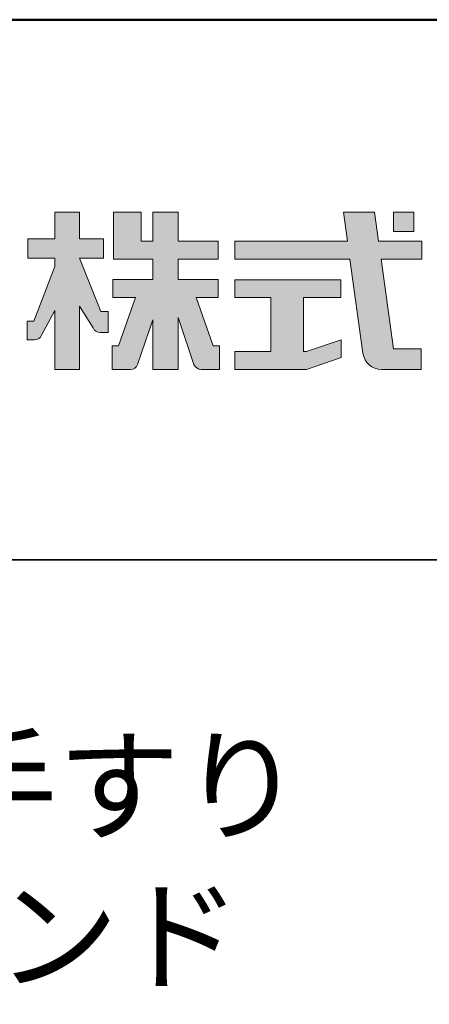
# Model space of a CAD drawing. Extents: x 10938 to 11865, y -15359 to -14805.
# Drawn here: x 11675 to 11698, y -14859 to -14805 of the extents above; entities that cross this region are included whole.
import ezdxf

# ---------------------------------------------------------------- set-up
doc = ezdxf.new("R2010")
doc.units = 0
for name, color, linetype in [('1-1', 7, 'CONTINUOUS'), ('10ユーザー', 161, 'CONTINUOUS'), ('_U+30EC_U+30A4_U+30E4_U+30FC 1', 7, 'CONTINUOUS'), ('moji', 70, 'CONTINUOUS'), ('zumenwaku', 190, 'CONTINUOUS')]:
    doc.layers.add(name, color=color, linetype=linetype)
doc.styles.add('MSP', font='txt')

# ---------------------------------------------------------------- blocks, each defined once
blk = doc.blocks.new('ナカ工業ロゴ')
at = {"layer": '1-1'}
h = blk.add_hatch(color=256, dxfattribs=at)
h.dxf.hatch_style = 1
edge = h.paths.add_edge_path()
edge.add_spline(control_points=[(63022.37, 18912.94), (63022.37, 18920.15), (63022.37, 18927.36), (63022.37, 18927.36), (63022.37, 18927.36), (63028.54, 18917.42), (63028.54, 18917.42)], knot_values=[19.5, 19.5, 19.5, 19.5, 20, 20, 20, 21, 21, 21, 21], degree=3, periodic=0)
edge.add_spline(control_points=[(63028.54, 18917.42), (63029.06, 18916.13), (63030.31, 18915.27), (63031.71, 18915.27), (63031.71, 18915.27), (63032.24, 18915.27), (63032.9, 18915.27)], knot_values=[21, 21, 21, 21, 22, 22, 22, 22.375023, 22.375023, 22.375023, 22.375023], degree=3, periodic=0)
edge.add_spline(control_points=[(63032.9, 18915.27), (63033.73, 18915.27), (63034.77, 18915.27), (63035.24, 18915.27)], knot_values=[22.375023, 22.375023, 22.375023, 22.375023, 22.843763, 22.843763, 22.843763, 22.843763], degree=3, periodic=0)
edge.add_spline(control_points=[(63035.49, 18915.27), (63035.49, 18915.27), (63035.49, 18915.27), (63035.49, 18915.27), (63035.49, 18915.27), (63035.49, 18915.27), (63035.49, 18915.27)], knot_values=[22.999766, 22.999766, 22.999766, 22.999766, 23, 23, 23, 23.000315, 23.000315, 23.000315, 23.000315], degree=3, periodic=0)
edge.add_spline(control_points=[(63035.49, 18915.69), (63035.49, 18916.08), (63035.49, 18916.73), (63035.49, 18917.51)], knot_values=[23.125007, 23.125007, 23.125007, 23.125007, 23.312504, 23.312504, 23.312504, 23.312504], degree=3, periodic=0)
edge.add_spline(control_points=[(63035.49, 18917.51), (63035.49, 18918.29), (63035.49, 18919.2), (63035.49, 18920.1)], knot_values=[23.312504, 23.312504, 23.312504, 23.312504, 23.5, 23.5, 23.5, 23.5], degree=3, periodic=0)
edge.add_spline(control_points=[(63035.49, 18920.1), (63035.49, 18921), (63035.49, 18921.91), (63035.49, 18922.69)], knot_values=[23.5, 23.5, 23.5, 23.5, 23.687496, 23.687496, 23.687496, 23.687496], degree=3, periodic=0)
edge.add_spline(control_points=[(63035.49, 18922.69), (63035.49, 18923.47), (63035.49, 18924.12), (63035.49, 18924.51)], knot_values=[23.687496, 23.687496, 23.687496, 23.687496, 23.874993, 23.874993, 23.874993, 23.874993], degree=3, periodic=0)
edge.add_spline(control_points=[(63035.49, 18924.93), (63035.49, 18924.93), (63035.49, 18924.93), (63035.49, 18924.93), (63035.49, 18924.93), (63035.49, 18924.93), (63035.49, 18924.93)], knot_values=[23.999868, 23.999868, 23.999868, 23.999868, 24, 24, 24, 24.0006, 24.0006, 24.0006, 24.0006], degree=3, periodic=0)
edge.add_spline(control_points=[(63035.49, 18924.93), (63035.49, 18924.93), (63035.49, 18924.93), (63035.49, 18924.93)], knot_values=[24.0006, 24.0006, 24.0006, 24.0006, 24.000967, 24.000967, 24.000967, 24.000967], degree=3, periodic=0)
edge.add_spline(control_points=[(63034.96, 18924.93), (63034.49, 18924.93), (63033.77, 18924.93), (63033.18, 18924.93)], knot_values=[24.249985, 24.249985, 24.249985, 24.249985, 24.624977, 24.624977, 24.624977, 24.624977], degree=3, periodic=0)
edge.add_spline(control_points=[(63033.18, 18924.93), (63032.59, 18924.93), (63032.11, 18924.93), (63032.11, 18924.93), (63032.11, 18924.93), (63029.68, 18930.96), (63027.25, 18936.99)], knot_values=[24.624977, 24.624977, 24.624977, 24.624977, 25, 25, 25, 25.5, 25.5, 25.5, 25.5], degree=3, periodic=0)
edge.add_spline(control_points=[(63027.25, 18936.99), (63024.82, 18943.03), (63022.39, 18949.06), (63022.39, 18949.06), (63022.39, 18949.06), (63025.13, 18949.06), (63027.88, 18949.06)], knot_values=[0.5, 0.5, 0.5, 0.5, 1, 1, 1, 1.5, 1.5, 1.5, 1.5], degree=3, periodic=0)
edge.add_spline(control_points=[(63027.88, 18949.06), (63030.62, 18949.06), (63033.36, 18949.06), (63033.36, 18949.06), (63033.36, 18949.06), (63033.36, 18951.28), (63033.36, 18953.51)], knot_values=[1.5, 1.5, 1.5, 1.5, 2, 2, 2, 2.5, 2.5, 2.5, 2.5], degree=3, periodic=0)
edge.add_spline(control_points=[(63033.36, 18953.51), (63033.36, 18955.74), (63033.36, 18957.96), (63033.36, 18957.96), (63033.36, 18957.96), (63030.61, 18957.96), (63027.86, 18957.96)], knot_values=[2.5, 2.5, 2.5, 2.5, 3, 3, 3, 3.5, 3.5, 3.5, 3.5], degree=3, periodic=0)
edge.add_spline(control_points=[(63027.86, 18957.96), (63025.12, 18957.96), (63022.37, 18957.96), (63022.37, 18957.96), (63022.37, 18957.96), (63022.37, 18960.97), (63022.37, 18963.98)], knot_values=[3.5, 3.5, 3.5, 3.5, 4, 4, 4, 4.5, 4.5, 4.5, 4.5], degree=3, periodic=0)
edge.add_spline(control_points=[(63022.37, 18963.98), (63022.37, 18966.99), (63022.37, 18970), (63022.37, 18970), (63022.37, 18970), (63019.56, 18970), (63016.74, 18970)], knot_values=[4.5, 4.5, 4.5, 4.5, 5, 5, 5, 5.5, 5.5, 5.5, 5.5], degree=3, periodic=0)
edge.add_spline(control_points=[(63016.74, 18970), (63013.93, 18970), (63011.12, 18970), (63011.12, 18970), (63011.12, 18970), (63011.12, 18966.99), (63011.12, 18963.98)], knot_values=[5.5, 5.5, 5.5, 5.5, 6, 6, 6, 6.5, 6.5, 6.5, 6.5], degree=3, periodic=0)
edge.add_spline(control_points=[(63011.12, 18963.98), (63011.12, 18960.97), (63011.12, 18957.96), (63011.12, 18957.96), (63011.12, 18957.96), (63008.06, 18957.96), (63005.01, 18957.96)], knot_values=[6.5, 6.5, 6.5, 6.5, 7, 7, 7, 7.5, 7.5, 7.5, 7.5], degree=3, periodic=0)
edge.add_spline(control_points=[(63005.01, 18957.96), (63001.95, 18957.96), (62998.89, 18957.96), (62998.89, 18957.96), (62998.89, 18957.96), (62998.89, 18955.74), (62998.89, 18953.51)], knot_values=[7.5, 7.5, 7.5, 7.5, 8, 8, 8, 8.5, 8.5, 8.5, 8.5], degree=3, periodic=0)
edge.add_spline(control_points=[(62998.89, 18953.51), (62998.89, 18951.28), (62998.89, 18949.06), (62998.89, 18949.06), (62998.89, 18949.06), (63001.95, 18949.06), (63005.01, 18949.06)], knot_values=[8.5, 8.5, 8.5, 8.5, 9, 9, 9, 9.5, 9.5, 9.5, 9.5], degree=3, periodic=0)
edge.add_spline(control_points=[(63005.01, 18949.06), (63008.06, 18949.06), (63011.12, 18949.06), (63011.12, 18949.06), (63011.12, 18949.06), (63011.12, 18948.11), (63011.12, 18947.17)], knot_values=[9.5, 9.5, 9.5, 9.5, 10, 10, 10, 10.5, 10.5, 10.5, 10.5], degree=3, periodic=0)
edge.add_spline(control_points=[(63011.12, 18947.17), (63011.12, 18946.23), (63011.12, 18945.28), (63011.12, 18945.28), (63011.12, 18945.28), (63008.73, 18939.07), (63006.34, 18932.85)], knot_values=[10.5, 10.5, 10.5, 10.5, 11, 11, 11, 11.5, 11.5, 11.5, 11.5], degree=3, periodic=0)
edge.add_spline(control_points=[(63006.34, 18932.85), (63003.95, 18926.64), (63001.56, 18920.43), (63001.56, 18920.43), (63001.56, 18920.43), (63000.81, 18920.43), (63000.06, 18920.43)], knot_values=[11.5, 11.5, 11.5, 11.5, 12, 12, 12, 12.5, 12.5, 12.5, 12.5], degree=3, periodic=0)
edge.add_spline(control_points=[(63000.06, 18920.43), (62999.31, 18920.43), (62998.56, 18920.43), (62998.56, 18920.43), (62998.56, 18920.43), (62998.56, 18918.32), (62998.56, 18916.21)], knot_values=[12.5, 12.5, 12.5, 12.5, 13, 13, 13, 13.5, 13.5, 13.5, 13.5], degree=3, periodic=0)
edge.add_spline(control_points=[(62998.56, 18916.21), (62998.56, 18914.1), (62998.56, 18911.99), (62998.56, 18911.99), (62998.56, 18911.99), (63001.97, 18911.99), (63001.97, 18911.99)], knot_values=[13.5, 13.5, 13.5, 13.5, 14, 14, 14, 15, 15, 15, 15], degree=3, periodic=0)
edge.add_spline(control_points=[(63001.97, 18911.99), (63003.36, 18911.99), (63004.62, 18912.85), (63005.13, 18914.14), (63005.13, 18914.14), (63006.63, 18916.95), (63008.13, 18919.76)], knot_values=[15, 15, 15, 15, 16, 16, 16, 16.5, 16.5, 16.5, 16.5], degree=3, periodic=0)
edge.add_spline(control_points=[(63008.13, 18919.76), (63009.62, 18922.57), (63011.12, 18925.38), (63011.12, 18925.38), (63011.12, 18925.38), (63011.12, 18918.67), (63011.12, 18911.96)], knot_values=[16.5, 16.5, 16.5, 16.5, 17, 17, 17, 17.5, 17.5, 17.5, 17.5], degree=3, periodic=0)
edge.add_spline(control_points=[(63011.12, 18911.96), (63011.12, 18905.24), (63011.12, 18898.53), (63011.12, 18898.53), (63011.12, 18898.53), (63013.93, 18898.53), (63016.74, 18898.53)], knot_values=[17.5, 17.5, 17.5, 17.5, 18, 18, 18, 18.5, 18.5, 18.5, 18.5], degree=3, periodic=0)
edge.add_spline(control_points=[(63016.74, 18898.53), (63019.56, 18898.53), (63022.37, 18898.53), (63022.37, 18898.53), (63022.37, 18898.53), (63022.37, 18905.74), (63022.37, 18912.94)], knot_values=[18.5, 18.5, 18.5, 18.5, 19, 19, 19, 19.5, 19.5, 19.5, 19.5], degree=3, periodic=0)
h = blk.add_hatch(color=256, dxfattribs=at)
h.dxf.hatch_style = 1
edge = h.paths.add_edge_path()
edge.add_spline(control_points=[(63083.1, 18909.21), (63083.1, 18909.21), (63075.4, 18931.21), (63075.4, 18931.21), (63075.4, 18931.21), (63085.44, 18931.21), (63085.44, 18931.21), (63085.44, 18931.21), (63085.44, 18939.36), (63085.44, 18939.36), (63085.44, 18939.36), (63067.19, 18939.36), (63067.19, 18939.36), (63067.19, 18939.36), (63067.19, 18948.73), (63067.19, 18948.73), (63067.19, 18948.73), (63085.44, 18948.73), (63085.44, 18948.73), (63085.44, 18948.73), (63085.44, 18956.88), (63085.44, 18956.88), (63085.44, 18956.88), (63067.19, 18956.88), (63067.19, 18956.88), (63067.19, 18956.88), (63067.19, 18970), (63067.19, 18970), (63067.19, 18970), (63055.76, 18970), (63055.76, 18970), (63055.76, 18970), (63055.76, 18956.88), (63055.76, 18956.88), (63055.76, 18956.88), (63050.36, 18956.88), (63050.36, 18956.88), (63050.36, 18956.88), (63050.36, 18970), (63050.36, 18970), (63050.36, 18970), (63037.86, 18970), (63037.86, 18970), (63037.86, 18970), (63037.86, 18956.88), (63037.86, 18956.88), (63037.86, 18956.88), (63037.83, 18956.88), (63037.83, 18956.88), (63037.83, 18956.88), (63037.83, 18948.73), (63037.83, 18948.73), (63037.83, 18948.73), (63055.76, 18948.73), (63055.76, 18948.73), (63055.76, 18948.73), (63055.76, 18939.36), (63055.76, 18939.36), (63055.76, 18939.36), (63037.57, 18939.36), (63037.57, 18939.36), (63037.57, 18939.36), (63037.57, 18931.21), (63037.57, 18931.21), (63037.57, 18931.21), (63047.88, 18931.21), (63047.88, 18931.21), (63047.88, 18931.21), (63040.17, 18909.18), (63040.17, 18909.18), (63040.17, 18909.18), (63037.27, 18909.18), (63037.27, 18909.18), (63037.27, 18909.18), (63037.27, 18898.5), (63037.27, 18898.5), (63037.27, 18898.5), (63045.61, 18898.5), (63045.61, 18898.5), (63047.07, 18898.5), (63048.36, 18899.43), (63048.83, 18900.8), (63048.83, 18900.8), (63055.76, 18921.13), (63055.76, 18921.13), (63055.76, 18921.13), (63055.76, 18898.53), (63055.76, 18898.53), (63055.76, 18898.53), (63067.19, 18898.53), (63067.19, 18898.53), (63067.19, 18898.53), (63067.19, 18922.1), (63067.19, 18922.1), (63067.19, 18922.1), (63074.44, 18900.83), (63074.44, 18900.83), (63074.91, 18899.46), (63076.2, 18898.53), (63077.66, 18898.53), (63077.66, 18898.53), (63086, 18898.53), (63086, 18898.53), (63086, 18898.53), (63086, 18909.21), (63086, 18909.21), (63086, 18909.21), (63083.1, 18909.21), (63083.1, 18909.21)], knot_values=[0, 0, 0, 0, 1, 1, 1, 2, 2, 2, 3, 3, 3, 4, 4, 4, 5, 5, 5, 6, 6, 6, 7, 7, 7, 8, 8, 8, 9, 9, 9, 10, 10, 10, 11, 11, 11, 12, 12, 12, 13, 13, 13, 14, 14, 14, 15, 15, 15, 16, 16, 16, 17, 17, 17, 18, 18, 18, 19, 19, 19, 20, 20, 20, 21, 21, 21, 22, 22, 22, 23, 23, 23, 24, 24, 24, 25, 25, 25, 26, 26, 26, 27, 27, 27, 28, 28, 28, 29, 29, 29, 30, 30, 30, 31, 31, 31, 32, 32, 32, 33, 33, 33, 34, 34, 34, 35, 35, 35, 36, 36, 36, 36], degree=3, periodic=0)
h = blk.add_hatch(color=256, dxfattribs=at)
h.dxf.hatch_style = 1
edge = h.paths.add_edge_path(flags=17)
edge.add_spline(control_points=[(63037.83, 18952.81), (63037.83, 18954.85), (63037.83, 18956.88), (63037.83, 18956.88), (63037.83, 18956.88), (63037.83, 18956.88), (63037.83, 18956.88)], knot_values=[15.99999, 15.99999, 15.99999, 15.99999, 16.249995, 16.249995, 16.249995, 16.5, 16.5, 16.5, 16.5], degree=3, periodic=0)
edge.add_spline(control_points=[(63037.83, 18956.88), (63037.83, 18956.88), (63037.83, 18956.88), (63037.83, 18956.88), (63037.83, 18956.88), (63037.83, 18955.85), (63037.83, 18954.51)], knot_values=[15.99999, 15.99999, 15.99999, 15.99999, 16.178327, 16.178327, 16.178327, 16.356655, 16.356655, 16.356655, 16.356655], degree=3, periodic=0)
edge.add_spline(control_points=[(63037.83, 18954.51), (63037.83, 18953.98), (63037.83, 18953.39), (63037.83, 18952.81)], knot_values=[16.356655, 16.356655, 16.356655, 16.356655, 16.5, 16.5, 16.5, 16.5], degree=3, periodic=0)
edge = h.paths.add_edge_path(flags=16)
edge.add_spline(control_points=[(63037.84, 18956.88), (63037.84, 18956.88), (63037.83, 18956.88), (63037.83, 18956.88)], knot_values=[15.5, 15.5, 15.5, 15.5, 15.99999, 15.99999, 15.99999, 15.99999], degree=3, periodic=0)
edge.add_spline(control_points=[(63037.86, 18956.88), (63037.86, 18956.88), (63037.83, 18956.88), (63037.83, 18956.88)], knot_values=[15.00001, 15.00001, 15.00001, 15.00001, 15.99999, 15.99999, 15.99999, 15.99999], degree=3, periodic=0)
edge.add_spline(control_points=[(63037.86, 18956.88), (63037.86, 18956.88), (63037.85, 18956.88), (63037.84, 18956.88)], knot_values=[15.00001, 15.00001, 15.00001, 15.00001, 15.5, 15.5, 15.5, 15.5], degree=3, periodic=0)
h = blk.add_hatch(color=256, dxfattribs=at)
h.dxf.hatch_style = 1
edge = h.paths.add_edge_path(flags=17)
edge.add_spline(control_points=[(63074.44, 18900.83), (63074.44, 18900.83), (63067.2, 18922.07), (63067.19, 18922.1)], knot_values=[31.000688, 31.000688, 31.000688, 31.000688, 32, 32, 32, 32], degree=3, periodic=0)
edge.add_spline(control_points=[(63067.19, 18922.1), (63067.19, 18922.1), (63067.19, 18922.1), (63067.19, 18922.1), (63067.19, 18922.1), (63067.19, 18919.06), (63067.19, 18915.16)], knot_values=[30.640583, 30.640583, 30.640583, 30.640583, 30.641271, 30.641271, 30.641271, 31.000688, 31.000688, 31.000688, 31.000688], degree=3, periodic=0)
edge.add_spline(control_points=[(63067.19, 18915.16), (63067.19, 18913.63), (63067.19, 18911.97), (63067.19, 18910.32)], knot_values=[30.5, 30.5, 30.5, 30.5, 30.640583, 30.640583, 30.640583, 30.640583], degree=3, periodic=0)
edge.add_spline(control_points=[(63067.19, 18910.32), (63067.19, 18916.21), (63067.19, 18922.1), (63067.19, 18922.1), (63067.19, 18922.1), (63074.44, 18900.83), (63074.44, 18900.83)], knot_values=[30.5, 30.5, 30.5, 30.5, 31, 31, 31, 32, 32, 32, 32], degree=3, periodic=0)
h = blk.add_hatch(color=256, dxfattribs=at)
h.dxf.hatch_style = 1
edge = h.paths.add_edge_path()
edge.add_spline(control_points=[(63086, 18906.53), (63086, 18906.6), (63086, 18906.67), (63086, 18906.73)], knot_values=[34.673177, 34.673177, 34.673177, 34.673177, 34.687496, 34.687496, 34.687496, 34.687496], degree=3, periodic=0)
edge.add_spline(control_points=[(63086, 18906.73), (63086, 18905.87), (63086, 18904.87), (63086, 18903.87)], knot_values=[34.5, 34.5, 34.5, 34.5, 34.687496, 34.687496, 34.687496, 34.687496], degree=3, periodic=0)
edge.add_spline(control_points=[(63086, 18903.87), (63086, 18904.8), (63086, 18905.72), (63086, 18906.53)], knot_values=[34.5, 34.5, 34.5, 34.5, 34.673177, 34.673177, 34.673177, 34.673177], degree=3, periodic=0)
h = blk.add_hatch(color=256, dxfattribs=at)
h.dxf.hatch_style = 1
edge = h.paths.add_edge_path(flags=17)
edge.add_spline(control_points=[(63086, 18898.53), (63086, 18898.53), (63086, 18898.53), (63086, 18898.53)], knot_values=[34.00083, 34.00083, 34.00083, 34.00083, 34.001231, 34.001231, 34.001231, 34.001231], degree=3, periodic=0)
edge.add_spline(control_points=[(63086, 18898.53), (63086, 18898.53), (63086, 18898.53), (63086, 18898.53), (63086, 18898.53), (63086, 18898.53), (63086, 18898.53)], knot_values=[33.9994, 33.9994, 33.9994, 33.9994, 34.00063, 34.00063, 34.00063, 34.001231, 34.001231, 34.001231, 34.001231], degree=3, periodic=0)
edge.add_spline(control_points=[(63086, 18898.53), (63086, 18898.53), (63086, 18898.53), (63086, 18898.53), (63086, 18898.53), (63086, 18898.53), (63086, 18898.53)], knot_values=[33.99932, 33.99932, 33.99932, 33.99932, 34, 34, 34, 34.00083, 34.00083, 34.00083, 34.00083], degree=3, periodic=0)
at = {"layer": '_U+30EC_U+30A4_U+30E4_U+30FC 1'}
h = blk.add_hatch(color=7, dxfattribs=at)
h.dxf.hatch_style = 2
edge = h.paths.add_edge_path()
edge.add_spline(control_points=[(63178.01, 18956.85), (63178.01, 18956.85), (63158.4, 18956.85), (63158.4, 18956.85), (63158.4, 18956.85), (63156.59, 18970), (63156.59, 18970), (63156.59, 18970), (63142.45, 18970), (63142.45, 18970), (63142.45, 18970), (63144.26, 18956.85), (63144.26, 18956.85), (63144.26, 18956.85), (63092.96, 18956.85), (63092.96, 18956.85), (63092.96, 18956.85), (63092.96, 18948.73), (63092.96, 18948.73), (63092.96, 18948.73), (63145.38, 18948.73), (63145.38, 18948.73), (63145.38, 18948.73), (63151.29, 18905.87), (63151.29, 18905.87), (63151.87, 18901.66), (63155.46, 18898.53), (63159.71, 18898.53), (63159.71, 18898.53), (63166.44, 18898.53), (63166.44, 18898.53), (63166.44, 18898.53), (63177.83, 18898.53), (63177.83, 18898.53), (63177.83, 18898.53), (63177.83, 18907.95), (63177.83, 18907.95), (63177.83, 18907.95), (63165.15, 18907.95), (63165.15, 18907.95), (63165.15, 18907.95), (63159.52, 18948.73), (63159.52, 18948.73), (63159.52, 18948.73), (63178.01, 18948.73), (63178.01, 18948.73), (63178.01, 18948.73), (63178.01, 18956.85), (63178.01, 18956.85)], knot_values=[0, 0, 0, 0, 1, 1, 1, 2, 2, 2, 3, 3, 3, 4, 4, 4, 5, 5, 5, 6, 6, 6, 7, 7, 7, 8, 8, 8, 9, 9, 9, 10, 10, 10, 11, 11, 11, 12, 12, 12, 13, 13, 13, 14, 14, 14, 15, 15, 15, 16, 16, 16, 16], degree=3, periodic=0)
h = blk.add_hatch(color=7, dxfattribs=at)
h.dxf.hatch_style = 2
h.paths.add_polyline_path([(63174.44, 18961.25), (63165.19, 18961.25), (63165.19, 18970), (63174.44, 18970)])
h = blk.add_hatch(color=7, dxfattribs=at)
h.dxf.hatch_style = 2
h.paths.add_polyline_path([(63125.62, 18906.6), (63124.31, 18906.6), (63124.31, 18931.17), (63141.19, 18931.17), (63141.19, 18939.24), (63092.96, 18939.24), (63092.96, 18931.17), (63109.4, 18931.17), (63109.4, 18906.6), (63092.96, 18906.6), (63092.96, 18898.53), (63125.62, 18898.53), (63141.41, 18903.91), (63141.41, 18911.98)])
at = {"layer": '_U+30EC_U+30A4_U+30E4_U+30FC 1', "lineweight": 0}
for points in [[(63174.44, 18961.25), (63165.19, 18961.25), (63165.19, 18970), (63174.44, 18970), (63174.44, 18961.25)], [(63125.62, 18906.6), (63124.31, 18906.6), (63124.31, 18931.17), (63141.19, 18931.17), (63141.19, 18939.24), (63092.96, 18939.24), (63092.96, 18931.17), (63109.4, 18931.17), (63109.4, 18906.6), (63092.96, 18906.6), (63092.96, 18898.53), (63125.62, 18898.53), (63141.41, 18903.91), (63141.41, 18911.98), (63125.62, 18906.6)]]:
    blk.add_lwpolyline(points, dxfattribs=at)
for points, knots in [([(63032.11, 18924.93), (63032.11, 18924.93), (63022.39, 18949.06), (63022.39, 18949.06), (63022.39, 18949.06), (63033.36, 18949.06), (63033.36, 18949.06), (63033.36, 18949.06), (63033.36, 18957.96), (63033.36, 18957.96), (63033.36, 18957.96), (63022.37, 18957.96), (63022.37, 18957.96), (63022.37, 18957.96), (63022.37, 18970), (63022.37, 18970), (63022.37, 18970), (63011.12, 18970), (63011.12, 18970), (63011.12, 18970), (63011.12, 18957.96), (63011.12, 18957.96), (63011.12, 18957.96), (62998.89, 18957.96), (62998.89, 18957.96), (62998.89, 18957.96), (62998.89, 18949.06), (62998.89, 18949.06), (62998.89, 18949.06), (63011.12, 18949.06), (63011.12, 18949.06), (63011.12, 18949.06), (63011.12, 18945.28), (63011.12, 18945.28), (63011.12, 18945.28), (63001.56, 18920.43), (63001.56, 18920.43), (63001.56, 18920.43), (62998.56, 18920.43), (62998.56, 18920.43), (62998.56, 18920.43), (62998.56, 18911.99), (62998.56, 18911.99), (62998.56, 18911.99), (63001.97, 18911.99), (63001.97, 18911.99), (63003.36, 18911.99), (63004.62, 18912.85), (63005.13, 18914.14), (63005.13, 18914.14), (63011.12, 18925.38), (63011.12, 18925.38), (63011.12, 18925.38), (63011.12, 18898.53), (63011.12, 18898.53), (63011.12, 18898.53), (63022.37, 18898.53), (63022.37, 18898.53), (63022.37, 18898.53), (63022.37, 18927.36), (63022.37, 18927.36), (63022.37, 18927.36), (63028.54, 18917.42), (63028.54, 18917.42), (63029.06, 18916.13), (63030.31, 18915.27), (63031.71, 18915.27), (63031.71, 18915.27), (63035.49, 18915.27), (63035.49, 18915.27), (63035.49, 18915.27), (63035.49, 18924.93), (63035.49, 18924.93), (63035.49, 18924.93), (63032.11, 18924.93), (63032.11, 18924.93)], [0, 0, 0, 0, 1, 1, 1, 2, 2, 2, 3, 3, 3, 4, 4, 4, 5, 5, 5, 6, 6, 6, 7, 7, 7, 8, 8, 8, 9, 9, 9, 10, 10, 10, 11, 11, 11, 12, 12, 12, 13, 13, 13, 14, 14, 14, 15, 15, 15, 16, 16, 16, 17, 17, 17, 18, 18, 18, 19, 19, 19, 20, 20, 20, 21, 21, 21, 22, 22, 22, 23, 23, 23, 24, 24, 24, 25, 25, 25, 25]), ([(63083.1, 18909.21), (63083.1, 18909.21), (63075.4, 18931.21), (63075.4, 18931.21), (63075.4, 18931.21), (63085.44, 18931.21), (63085.44, 18931.21), (63085.44, 18931.21), (63085.44, 18939.36), (63085.44, 18939.36), (63085.44, 18939.36), (63067.19, 18939.36), (63067.19, 18939.36), (63067.19, 18939.36), (63067.19, 18948.73), (63067.19, 18948.73), (63067.19, 18948.73), (63085.44, 18948.73), (63085.44, 18948.73), (63085.44, 18948.73), (63085.44, 18956.88), (63085.44, 18956.88), (63085.44, 18956.88), (63067.19, 18956.88), (63067.19, 18956.88), (63067.19, 18956.88), (63067.19, 18970), (63067.19, 18970), (63067.19, 18970), (63055.76, 18970), (63055.76, 18970), (63055.76, 18970), (63055.76, 18956.88), (63055.76, 18956.88), (63055.76, 18956.88), (63050.36, 18956.88), (63050.36, 18956.88), (63050.36, 18956.88), (63050.36, 18970), (63050.36, 18970), (63050.36, 18970), (63037.86, 18970), (63037.86, 18970), (63037.86, 18970), (63037.86, 18956.88), (63037.86, 18956.88), (63037.86, 18956.88), (63037.83, 18956.88), (63037.83, 18956.88), (63037.83, 18956.88), (63037.83, 18948.73), (63037.83, 18948.73), (63037.83, 18948.73), (63055.76, 18948.73), (63055.76, 18948.73), (63055.76, 18948.73), (63055.76, 18939.36), (63055.76, 18939.36), (63055.76, 18939.36), (63037.57, 18939.36), (63037.57, 18939.36), (63037.57, 18939.36), (63037.57, 18931.21), (63037.57, 18931.21), (63037.57, 18931.21), (63047.88, 18931.21), (63047.88, 18931.21), (63047.88, 18931.21), (63040.17, 18909.18), (63040.17, 18909.18), (63040.17, 18909.18), (63037.27, 18909.18), (63037.27, 18909.18), (63037.27, 18909.18), (63037.27, 18898.5), (63037.27, 18898.5), (63037.27, 18898.5), (63045.61, 18898.5), (63045.61, 18898.5), (63047.07, 18898.5), (63048.36, 18899.43), (63048.83, 18900.8), (63048.83, 18900.8), (63055.76, 18921.13), (63055.76, 18921.13), (63055.76, 18921.13), (63055.76, 18898.53), (63055.76, 18898.53), (63055.76, 18898.53), (63067.19, 18898.53), (63067.19, 18898.53), (63067.19, 18898.53), (63067.19, 18922.1), (63067.19, 18922.1), (63067.19, 18922.1), (63074.44, 18900.83), (63074.44, 18900.83), (63074.91, 18899.46), (63076.2, 18898.53), (63077.66, 18898.53), (63077.66, 18898.53), (63086, 18898.53), (63086, 18898.53), (63086, 18898.53), (63086, 18909.21), (63086, 18909.21), (63086, 18909.21), (63083.1, 18909.21), (63083.1, 18909.21)], [0, 0, 0, 0, 1, 1, 1, 2, 2, 2, 3, 3, 3, 4, 4, 4, 5, 5, 5, 6, 6, 6, 7, 7, 7, 8, 8, 8, 9, 9, 9, 10, 10, 10, 11, 11, 11, 12, 12, 12, 13, 13, 13, 14, 14, 14, 15, 15, 15, 16, 16, 16, 17, 17, 17, 18, 18, 18, 19, 19, 19, 20, 20, 20, 21, 21, 21, 22, 22, 22, 23, 23, 23, 24, 24, 24, 25, 25, 25, 26, 26, 26, 27, 27, 27, 28, 28, 28, 29, 29, 29, 30, 30, 30, 31, 31, 31, 32, 32, 32, 33, 33, 33, 34, 34, 34, 35, 35, 35, 36, 36, 36, 36]), ([(63178.01, 18956.85), (63178.01, 18956.85), (63158.4, 18956.85), (63158.4, 18956.85), (63158.4, 18956.85), (63156.59, 18970), (63156.59, 18970), (63156.59, 18970), (63142.45, 18970), (63142.45, 18970), (63142.45, 18970), (63144.26, 18956.85), (63144.26, 18956.85), (63144.26, 18956.85), (63092.96, 18956.85), (63092.96, 18956.85), (63092.96, 18956.85), (63092.96, 18948.73), (63092.96, 18948.73), (63092.96, 18948.73), (63145.38, 18948.73), (63145.38, 18948.73), (63145.38, 18948.73), (63151.29, 18905.87), (63151.29, 18905.87), (63151.87, 18901.66), (63155.46, 18898.53), (63159.71, 18898.53), (63159.71, 18898.53), (63166.44, 18898.53), (63166.44, 18898.53), (63166.44, 18898.53), (63177.83, 18898.53), (63177.83, 18898.53), (63177.83, 18898.53), (63177.83, 18907.95), (63177.83, 18907.95), (63177.83, 18907.95), (63165.15, 18907.95), (63165.15, 18907.95), (63165.15, 18907.95), (63159.52, 18948.73), (63159.52, 18948.73), (63159.52, 18948.73), (63178.01, 18948.73), (63178.01, 18948.73), (63178.01, 18948.73), (63178.01, 18956.85), (63178.01, 18956.85)], [0, 0, 0, 0, 1, 1, 1, 2, 2, 2, 3, 3, 3, 4, 4, 4, 5, 5, 5, 6, 6, 6, 7, 7, 7, 8, 8, 8, 9, 9, 9, 10, 10, 10, 11, 11, 11, 12, 12, 12, 13, 13, 13, 14, 14, 14, 15, 15, 15, 16, 16, 16, 16])]:
    blk.add_open_spline(points, degree=3, knots=knots, dxfattribs=at)

msp = doc.modelspace()

# ---------------------------------------------------------------- linework, layer by layer
at = {"layer": 'zumenwaku', "linetype": 'Continuous', "lineweight": 35}
msp.add_line((11596.0269, -14834.6659), (11738.0269, -14834.6659), dxfattribs=at)
at = {"layer": 'zumenwaku', "linetype": 'Continuous', "lineweight": 50}
msp.add_lwpolyline([(10938.0269, -15358.6659), (11738.0269, -15358.6659), (11738.0269, -14804.6659), (10938.0269, -14804.6659)], close=True, dxfattribs=at)

# ---------------------------------------------------------------- block references
at = {"layer": '10ユーザー', "xscale": 0.122126696832, "yscale": 0.122126696832, "zscale": 0.122126696832}
msp.add_blockref('ナカ工業ロゴ', (3981.7711, -17132.1053), dxfattribs=at)

# ---------------------------------------------------------------- texts
at = {"layer": 'moji', "linetype": 'Continuous', "insert": (11667.0269, -14852.036), "char_height": 5, "width": 142, "attachment_point": 5, "style": 'MSP'}
msp.add_mtext('動作補助手すり\\Pソフトハンド', dxfattribs=at)

doc.saveas('drawing.dxf')
